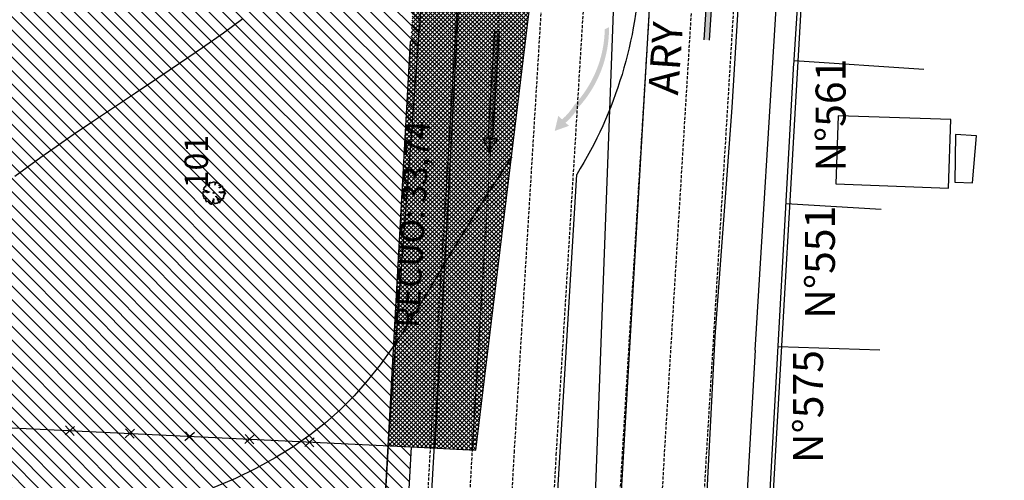
# Model space of a CAD drawing. Units: millimetres. Extents: x 185530 to 187947, y 1674286 to 1677060.
# Drawn here: x 186889 to 186971, y 1675752 to 1675790 of the extents above; entities that cross this region are included whole.
import ezdxf
from ezdxf.enums import TextEntityAlignment as Align

# ---------------------------------------------------------------- set-up
doc = ezdxf.new("R2010")
doc.units = ezdxf.units.MM
doc.header["$MEASUREMENT"] = 0
doc.linetypes.add('HIDDEN', pattern=[0.375, 0.25, -0.125])
for name, color, linetype in [('41', 41, 'Continuous'), ('CANTEIRO', 7, 'Continuous'), ('ESTUDO', 7, 'Continuous'), ('LINVISTA', 13, 'Continuous'), ('PASSEIO', 7, 'Continuous'), ('PROJECAO', 13, 'HIDDEN'), ('RECUOVIARIO', 7, 'Continuous'), ('REG60-100', 7, 'Continuous'), ('SETAS', 7, 'Continuous'), ('T-ALINH-PROJ-C', 6, 'Continuous'), ('TOP-CADASTROS', 7, 'Continuous'), ('TOP-CURVAS_1M', 30, 'Continuous'), ('TOP-IDENTIFICAÇÃO_PRÉDIOS', 7, 'Continuous'), ('TOP-RECUO_VIÁRIO', 7, 'Continuous'), ('TOP-VEGET_PROFFIL', 7, 'Continuous'), ('TOP-ÁREA_LIVRE', 7, 'Continuous'), ('V-EDIFICACAO', 7, 'Continuous'), ('V-NOME_DOS_LOGRADOUROS', 7, 'Continuous'), ('V-QUADRA', 2, 'Continuous')]:
    doc.layers.add(name, color=color, linetype=linetype)
doc.styles.add('ROMANS', font='romans', dxfattribs={"height": 0.2})
doc.styles.add('SANSSERIFBOLD', font='sanssb__.ttf', dxfattribs={"height": 3})
doc.styles.add('SANSSERIFITALIC', font='sansso__.ttf', dxfattribs={"height": 2.5})

# ---------------------------------------------------------------- blocks, each defined once
blk = doc.blocks.new('ARVNAT')
at = {"color": 3}
blk.add_lwpolyline([(-0.7945110595479872, -0.6091553276799894), (-0.7945110595479872, -0.6310646465078605), (-0.7867213837450918, -0.6310646465078605), (-0.7721157416146629, -0.6388389209306536), (-0.7721157416146629, -0.6536807175559858), (-0.7575100994842341, -0.6536807175559858), (-0.7575100994842341, -0.6388389209306536), (-0.7575100994842341, -0.675590036383857), (-0.7351147815509098, -0.675590036383857), (-0.7351147815509098, -0.6607482397585248), (-0.7205091394204809, -0.6607482397585248), (-0.7205091394204809, -0.675590036383857), (-0.6835081793567277, -0.675590036383857), (-0.6835081793567277, -0.667815761961064), (-0.6689025372262989, -0.667815761961064), (-0.6689025372262989, -0.6974993552117282), (-0.6542968950958699, -0.6974993552117282), (-0.6542968950958699, -0.6607482397585248), (-0.6095062592292213, -0.6607482397585248), (-0.6095062592292213, -0.6826575585863961), (-0.6250856108350122, -0.6826575585863961), (-0.6250856108350122, -0.6974993552117282), (-0.6172959350321168, -0.6974993552117282), (-0.6172959350321168, -0.7052736296345212), (-0.6620865708987653, -0.7052736296345212), (-0.6620865708987653, -0.7201154262598534), (-0.6465072192929746, -0.7271829484623925), (-0.639691252965441, -0.7490922672902637), (-0.6319015771625458, -0.7490922672902637), (-0.6319015771625458, -0.7568665417130568), (-0.6250856108350122, -0.7568665417130568), (-0.6172959350321168, -0.7639340639155958), (-0.6095062592292213, -0.7717083383383889), (-0.6095062592292213, -0.7936176571662601), (-0.5880846507712589, -0.7936176571662601), (-0.5880846507712589, -0.786550134963721), (-0.5802949749683637, -0.778775860540928), (-0.5734790086408301, -0.7717083383383889), (-0.5734790086408301, -0.8006851793687992), (-0.5656893328379349, -0.8006851793687992), (-0.5656893328379349, -0.7936176571662601), (-0.5510836907075061, -0.7936176571662601), (-0.5510836907075061, -0.8006851793687992), (-0.5432940149046104, -0.8084594537915922), (-0.5208986969712863, -0.8084594537915922), (-0.5140827306437528, -0.8155269759941314), (-0.499477088513324, -0.8303687726194635), (-0.5140827306437528, -0.8233012504169244), (-0.5140827306437528, -0.9335545967765345), (-0.5062930548408573, -0.9335545967765345), (-0.499477088513324, -0.9264870745739954), (-0.4916874127104285, -0.9116452779486632), (-0.4916874127104285, -0.889735959120792), (-0.4546864526466754, -0.889735959120792), (-0.4546864526466754, -0.8968034813233311), (-0.4478704863191418, -0.9045777557461241), (-0.4176854925829221, -0.9045777557461241), (-0.4176854925829221, -0.889735959120792), (-0.4176854925829221, -0.9116452779486632), (-0.4108695262553888, -0.9187128001512024), (-0.3592629240612066, -0.9187128001512024), (-0.3592629240612066, -0.9335545967765345), (-0.3514732482583112, -0.9413288711993275), (-0.3144722881945581, -0.9413288711993275), (-0.3514732482583112, -0.9413288711993275), (-0.3514732482583112, -0.9632381900271988), (-0.3446572819307778, -0.9632381900271988), (-0.3368676061278824, -0.9703057122297378), (-0.3076563218670247, -0.9703057122297378), (-0.2998666460641293, -0.9632381900271988), (-0.2998666460641293, -0.9116452779486632), (-0.2998666460641293, -0.9187128001512024), (-0.2920769702612338, -0.9413288711993275), (-0.2852610039337002, -0.9483963934018667), (-0.2852610039337002, -0.9561706678246596), (-0.277471328130805, -0.9632381900271988), (-0.2404703680670517, -0.9632381900271988), (-0.2336544017395183, -0.9703057122297378), (-0.2336544017395183, -0.9413288711993275), (-0.2258647259366229, -0.9413288711993275), (-0.2190487596090893, -0.9561706678246596), (-0.2112590838061941, -0.9780799866525308), (-0.2112590838061941, -0.9999893054804021), (-0.1966534416757653, -1.007763579903195), (-0.1674421574149074, -1.022605376528527), (-0.1518628058091165, -1.036740420933606), (-0.1450468394815831, -1.044514695356398), (-0.1450468394815831, -0.9483963934018667), (-0.1372571636786877, -0.9632381900271988), (-0.1304411973511543, -0.9632381900271988), (-0.1226515215482589, -0.9703057122297378), (-0.1226515215482589, -0.992921783277863), (-0.1148618457453634, -0.992921783277863), (-0.1002562036149346, -0.9999893054804021), (-0.07104491935407675, -0.9999893054804021), (-0.06325524355118128, -1.007763579903195), (-0.06325524355118128, -1.118016926262805), (-0.04183363509321913, -1.118016926262805), (-0.03404395929032367, -1.110949404060266), (-0.0262542834874282, -1.096107607434934), (-0.0262542834874282, -1.029672898731066), (-0.01943831715989486, -1.014831102105734), (-0.01943831715989486, -0.992921783277863), (-0.01164864135699939, -0.992921783277863), (-0.01164864135699939, -0.9632381900271988), (-0.0262542834874282, -0.9561706678246596), (-0.0262542834874282, -0.9413288711993275), (-0.01164864135699939, -0.9413288711993275), (-0.004832675029465827, -0.9335545967765345), (-0.004832675029465827, -0.9116452779486632), (0.002957000773429419, -0.9045777557461241), (0.009772967100962981, -0.9045777557461241), (0.01756264290385845, -0.8671198880726668), (0.01756264290385845, -0.8381430470422565), (0.002957000773429419, -0.8381430470422565), (0.002957000773429419, -0.7717083383383889), (0.009772967100962981, -0.7717083383383889), (0.009772967100962981, -0.7568665417130568), (0.0253523187067537, -0.7420247450877246), (0.04677392716471607, -0.7420247450877246), (0.04677392716471607, -0.6974993552117282), (0.01756264290385845, -0.6974993552117282), (-0.01164864135699939, -0.675590036383857), (-0.01164864135699939, -0.6607482397585248), (0.009772967100962981, -0.6310646465078605), (0.0253523187067537, -0.6310646465078605), (0.04677392716471607, -0.6239971243053215), (0.04677392716471607, -0.5794717344293251), (0.05456360296761154, -0.564629937803993), (0.05456360296761154, -0.5575624156014538), (0.062353278770507, -0.5427206189761217), (0.062353278770507, -0.5278788223507895), (0.06916924509804034, -0.5278788223507895), (0.06916924509804034, -0.4981952291001253), (0.07695892090093581, -0.4614441136469219), (0.07695892090093581, -0.5278788223507895), (0.08377488722846937, -0.5278788223507895), (0.08377488722846937, -0.5497881411786608), (0.09156456303136462, -0.5575624156014538), (0.09156456303136462, -0.7201154262598534), (0.09838052935889818, -0.7271829484623925), (0.09838052935889818, -0.8233012504169244), (0.1061702051617937, -0.8303687726194635), (0.1139598809646889, -0.8303687726194635), (0.1139598809646889, -0.8381430470422565), (0.062353278770507, -0.8381430470422565), (0.062353278770507, -0.8600523658701278), (0.08377488722846937, -0.8671198880726668), (0.09838052935889818, -0.8748941624954598), (0.1353814894226513, -0.8748941624954598), (0.1353814894226513, -1.022605376528527), (0.1207758472922225, -1.022605376528527), (0.06916924509804034, -1.007763579903195), (0.05456360296761154, -0.9780799866525308), (0.09838052935889818, -0.9780799866525308), (0.09838052935889818, -0.992921783277863), (0.1207758472922225, -0.992921783277863), (0.1207758472922225, -1.007763579903195), (0.1353814894226513, -1.007763579903195), (0.1353814894226513, -1.022605376528527), (0.1577768073559755, -1.022605376528527), (0.1723824494864046, -1.029672898731066), (0.1947777674197289, -1.036740420933606), (0.2025674432226241, -1.036740420933606), (0.2025674432226241, -0.98514750885507), (0.2093834095501577, -0.992921783277863), (0.2093834095501577, -1.007763579903195), (0.2171730853530531, -1.014831102105734), (0.2239890516805865, -1.007763579903195), (0.2239890516805865, -0.9780799866525308), (0.2317787274834819, -0.9703057122297378), (0.2463843696139107, -0.9703057122297378), (0.2541740454168062, -0.9780799866525308), (0.2609900117443398, -0.9780799866525308), (0.2609900117443398, -0.992921783277863), (0.2833853296776641, -0.992921783277863), (0.2833853296776641, -0.9780799866525308), (0.2911750054805593, -0.9703057122297378), (0.2979909718080929, -0.9483963934018667), (0.2979909718080929, -0.9116452779486632), (0.3057806476109883, -0.9187128001512024), (0.3203862897414171, -0.9187128001512024), (0.3203862897414171, -0.9264870745739954), (0.3495975740022748, -0.9264870745739954), (0.3573872498051704, -0.9187128001512024), (0.3797825677384945, -0.9187128001512024), (0.3865985340660281, -0.9335545967765345), (0.4012041761964569, -0.9335545967765345), (0.4012041761964569, -0.9264870745739954), (0.4089938519993526, -0.9187128001512024), (0.4089938519993526, -0.9045777557461241), (0.4158098183268857, -0.881961684697999), (0.4235994941297814, -0.8671198880726668), (0.4235994941297814, -0.8155269759941314), (0.4235994941297814, -0.8452105692447957), (0.4606004541935342, -0.8452105692447957), (0.4829957721268587, -0.8522780914473347), (0.4898117384543923, -0.8600523658701278), (0.4898117384543923, -0.8748941624954598), (0.4898117384543923, -0.8522780914473347), (0.4829957721268587, -0.8233012504169244), (0.5044173805848211, -0.8233012504169244), (0.5122070563877164, -0.8303687726194635), (0.519996732190612, -0.8381430470422565), (0.519996732190612, -0.8452105692447957), (0.5346023743210404, -0.8452105692447957), (0.5346023743210404, -0.8522780914473347), (0.5638136585818985, -0.8522780914473347), (0.5716033343847937, -0.8381430470422565), (0.5784193007123273, -0.8381430470422565), (0.5862089765152225, -0.8303687726194635), (0.5862089765152225, -0.7936176571662601), (0.5930249428427561, -0.786550134963721), (0.5930249428427561, -0.778775860540928), (0.6008146186456518, -0.7717083383383889), (0.6232099365789758, -0.7717083383383889), (0.6232099365789758, -0.7639340639155958), (0.6154202607760806, -0.7342504706649315), (0.6154202607760806, -0.7123411518370604), (0.5862089765152225, -0.7052736296345212), (0.5716033343847937, -0.7052736296345212), (0.5569976922543649, -0.6826575585863961), (0.5569976922543649, -0.6310646465078605), (0.5716033343847937, -0.6310646465078605), (0.5716033343847937, -0.564629937803993), (0.4829957721268587, -0.564629937803993), (0.4829957721268587, -0.5497881411786608), (0.4683901299964299, -0.5427206189761217), (0.4683901299964299, -0.4981952291001253), (0.4829957721268587, -0.5059695035229184), (0.4976014142572875, -0.5130370257254575), (0.5044173805848211, -0.5130370257254575), (0.5122070563877164, -0.5208113001482505), (0.5122070563877164, -0.5278788223507895), (0.519996732190612, -0.5278788223507895), (0.5268126985181452, -0.5356530967735826), (0.5268126985181452, -0.5575624156014538), (0.5346023743210404, -0.5575624156014538), (0.5346023743210404, -0.6607482397585248), (0.5638136585818985, -0.6607482397585248), (0.5638136585818985, -0.6536807175559858), (0.5716033343847937, -0.6536807175559858), (0.5716033343847937, -0.6162228498825284), (0.5784193007123273, -0.6162228498825284), (0.5862089765152225, -0.6239971243053215), (0.5930249428427561, -0.6239971243053215), (0.6008146186456518, -0.6310646465078605), (0.6008146186456518, -0.6388389209306536), (0.608604294448547, -0.6459064431331927), (0.6232099365789758, -0.6536807175559858), (0.6378155787094046, -0.675590036383857), (0.6524212208398339, -0.6826575585863961), (0.6524212208398339, -0.675590036383857), (0.6894221809035868, -0.675590036383857), (0.7118174988369113, -0.6904318330091891), (0.7118174988369113, -0.6974993552117282), (0.7264231409673401, -0.6904318330091891), (0.7264231409673401, -0.6536807175559858), (0.7342128167702353, -0.6536807175559858), (0.7342128167702353, -0.6239971243053215), (0.7488184589006641, -0.5943135310546572), (0.7556344252281977, -0.5943135310546572), (0.7556344252281977, -0.6091553276799894), (0.7410287830977689, -0.5943135310546572), (0.7118174988369113, -0.5943135310546572), (0.7118174988369113, -0.5575624156014538), (0.7040278230340156, -0.5575624156014538), (0.7040278230340156, -0.5497881411786608), (0.6894221809035868, -0.5278788223507895), (0.674816538773158, -0.5278788223507895), (0.6602108966427291, -0.4981952291001253), (0.6602108966427291, -0.4911277068975862), (0.6816325051006915, -0.4911277068975862), (0.6816325051006915, -0.4981952291001253), (0.697211856706482, -0.4981952291001253), (0.7040278230340156, -0.5059695035229184), (0.7040278230340156, -0.5278788223507895), (0.7186334651644444, -0.5278788223507895), (0.7186334651644444, -0.5356530967735826), (0.7264231409673401, -0.5356530967735826), (0.7342128167702353, -0.5130370257254575), (0.7410287830977689, -0.5130370257254575), (0.7488184589006641, -0.5208113001482505), (0.7634241010310929, -0.5278788223507895), (0.7780297431615217, -0.5356530967735826), (0.7780297431615217, -0.5427206189761217), (0.792635385291951, -0.5427206189761217), (0.8072410274223798, -0.5575624156014538), (0.8072410274223798, -0.564629937803993), (0.815030703225275, -0.564629937803993), (0.8228203790281707, -0.5427206189761217), (0.8296363453557039, -0.5278788223507895), (0.8296363453557039, -0.4614441136469219), (0.8374260211585995, -0.4614441136469219), (0.8442419874861331, -0.4317605203962577), (0.8442419874861331, -0.4246929981937186), (0.881242947549886, -0.4246929981937186), (0.881242947549886, -0.4317605203962577), (0.8890326233527812, -0.4317605203962577), (0.9036382654832105, -0.4395347948190507), (0.9182439076136393, -0.4395347948190507), (0.9182439076136393, -0.4466023170215898), (0.9182439076136393, -0.4176254759911795), (0.9260335834165345, -0.3879418827405152), (0.9260335834165345, -0.3511907672873119), (0.9552448676773926, -0.3511907672873119), (0.9552448676773926, -0.3137328996138545), (0.9036382654832105, -0.3137328996138545), (0.9328495497440681, -0.3137328996138545), (0.9406392255469633, -0.3066653774113154), (0.9474551918744969, -0.3066653774113154), (0.9474551918744969, -0.1737959600035802), (0.9474551918744969, -0.1808634822061193), (0.9182439076136393, -0.1886377566289124), (0.9036382654832105, -0.1957052788314514), (0.9036382654832105, -0.2105470754567835), (0.8958485896803148, -0.2105470754567835), (0.8666373054194572, -0.2034795532542444), (0.8666373054194572, -0.1518866411757089), (0.8520316632890284, -0.1370448445503768), (0.8520316632890284, -0.1292705701275838), (0.7634241010310929, -0.1292705701275838), (0.7342128167702353, -0.1144287735022517), (0.7186334651644444, -0.1144287735022517), (0.7556344252281977, -0.1144287735022517), (0.7702400673586265, -0.1222030479250447), (0.8004250610948462, -0.1222030479250447), (0.8072410274223798, -0.1370448445503768), (0.8228203790281707, -0.1441123667529159), (0.8228203790281707, -0.1589541633782481), (0.8442419874861331, -0.1589541633782481), (0.8442419874861331, -0.1667284378010411), (0.8442419874861331, -0.1222030479250447), (0.8958485896803148, -0.1222030479250447), (0.9182439076136393, -0.1370448445503768), (0.9260335834165345, -0.1441123667529159), (0.9328495497440681, -0.1441123667529159), (0.9328495497440681, -0.1518866411757089), (0.9406392255469633, -0.1589541633782481), (0.9474551918744969, -0.1589541633782481), (0.9552448676773926, -0.1518866411757089), (0.9630345434802878, -0.1518866411757089), (0.9630345434802878, -0.1441123667529159), (0.9698505098078214, -0.1222030479250447), (0.9698505098078214, -0.1144287735022517), (0.9776401856107166, -0.08545193247184135), (0.9776401856107166, -0.04870081701863793), (0.9844561519382502, -0.04870081701863793), (0.9844561519382502, -0.01901722376797366), (0.999061794068679, -0.01901722376797366), (0.999061794068679, 0.04741748493589393), (0.9474551918744969, 0.04741748493589393), (0.9474551918744969, 0.1067846714372225), (0.9552448676773926, 0.1138521936397616), (0.9552448676773926, 0.1435357868904259), (0.9630345434802878, 0.1435357868904259), (0.9776401856107166, 0.1506033090929649), (0.9844561519382502, 0.1506033090929649), (0.9474551918744969, 0.1506033090929649), (0.9328495497440681, 0.1583775835157579), (0.9328495497440681, 0.1654451057182971), (0.9182439076136393, 0.1880611767664222), (0.9182439076136393, 0.2537891332500359), (0.9260335834165345, 0.2686309298753682), (0.9474551918744969, 0.2686309298753682), (0.9552448676773926, 0.261563407672829), (0.9630345434802878, 0.261563407672829), (0.9630345434802878, 0.2983145231260322), (0.8958485896803148, 0.2983145231260322), (0.8958485896803148, 0.3499074352045679), (0.9036382654832105, 0.3576817096273608), (0.9036382654832105, 0.372523506252693), (0.9260335834165345, 0.372523506252693), (0.9260335834165345, 0.4163421439084356), (0.8958485896803148, 0.4382514627363068), (0.8958485896803148, 0.4241164183312285), (0.881242947549886, 0.4163421439084356), (0.8588476296165619, 0.4163421439084356), (0.8442419874861331, 0.4092746217058965), (0.8442419874861331, 0.4015003472831034), (0.792635385291951, 0.4015003472831034), (0.792635385291951, 0.4241164183312285), (0.7118174988369113, 0.4241164183312285), (0.6816325051006915, 0.4163421439084356), (0.6816325051006915, 0.3795910284552322), (0.674816538773158, 0.3795910284552322), (0.6602108966427291, 0.372523506252693), (0.6602108966427291, 0.4015003472831034), (0.674816538773158, 0.4311839405337676), (0.6816325051006915, 0.467935055986971), (0.697211856706482, 0.467935055986971), (0.7040278230340156, 0.4827768526123031), (0.7118174988369113, 0.5046861714401745), (0.7264231409673401, 0.5046861714401745), (0.7342128167702353, 0.4976186492376353), (0.7410287830977689, 0.4976186492376353), (0.7410287830977689, 0.4905511270350962), (0.7556344252281977, 0.4905511270350962), (0.7634241010310929, 0.4757093304097639), (0.7702400673586265, 0.467935055986971), (0.7780297431615217, 0.467935055986971), (0.7858194189644174, 0.4757093304097639), (0.792635385291951, 0.4976186492376353), (0.8004250610948462, 0.4976186492376353), (0.8004250610948462, 0.5124604458629674), (0.815030703225275, 0.5124604458629674), (0.815030703225275, 0.5046861714401745), (0.815030703225275, 0.5859626767693742), (0.792635385291951, 0.5937369511921671), (0.7488184589006641, 0.6008044733947062), (0.7488184589006641, 0.6601716598960348), (0.7342128167702353, 0.6601716598960348), (0.7342128167702353, 0.7188320941771094), (0.6670268629702623, 0.7188320941771094), (0.6602108966427291, 0.7266063685999025), (0.6602108966427291, 0.7633574840531057), (0.5930249428427561, 0.7633574840531057), (0.5638136585818985, 0.7555832096303128), (0.5414183406485744, 0.7555832096303128), (0.5414183406485744, 0.7633574840531057), (0.5492080164514697, 0.785266802880977), (0.5492080164514697, 0.8001085995063093), (0.5569976922543649, 0.8001085995063093), (0.5569976922543649, 0.8149503961316413), (0.5638136585818985, 0.8368597149595125), (0.5638136585818985, 0.8665433082101768), (0.4976014142572875, 0.8665433082101768), (0.4976014142572875, 0.8517015115848445), (0.519996732190612, 0.8368597149595125), (0.519996732190612, 0.8297921927569734), (0.5044173805848211, 0.8368597149595125), (0.5044173805848211, 0.8517015115848445), (0.4683901299964299, 0.8736108304127159), (0.4606004541935342, 0.881385104835509), (0.4606004541935342, 0.9400455391165834), (0.4606004541935342, 0.9252037424912514), (0.452810778390639, 0.9252037424912514), (0.452810778390639, 0.9032944236633802), (0.3943882098689233, 0.9032944236633802), (0.3943882098689233, 0.9548873357419156), (0.3943882098689233, 0.9329780169140443), (0.3865985340660281, 0.9329780169140443), (0.3719928919355993, 0.9252037424912514), (0.3573872498051704, 0.9252037424912514), (0.3573872498051704, 0.9110686980861731), (0.3573872498051704, 0.9775034067900408), (0.3427816076747412, 0.9775034067900408), (0.3427816076747412, 0.9845709289925799), (0.3057806476109883, 0.9845709289925799), (0.3057806476109883, 0.9478198135393765), (0.2833853296776641, 0.9478198135393765), (0.2833853296776641, 0.9329780169140443), (0.268779687547235, 0.9329780169140443), (0.268779687547235, 0.9181362202887122), (0.2755956538747686, 0.9110686980861731), (0.2755956538747686, 0.8368597149595125), (0.2609900117443398, 0.8368597149595125), (0.2609900117443398, 0.8149503961316413), (0.2093834095501577, 0.8149503961316413), (0.2093834095501577, 0.785266802880977), (0.2171730853530531, 0.785266802880977), (0.2171730853530531, 0.7704250062556448), (0.2317787274834819, 0.7704250062556448), (0.2317787274834819, 0.7336738908024416), (0.2239890516805865, 0.7266063685999025), (0.2239890516805865, 0.6891485009264451), (0.1947777674197289, 0.6820809787239059), (0.1947777674197289, 0.6601716598960348), (0.2171730853530531, 0.6601716598960348), (0.2239890516805865, 0.6523973854732419), (0.2317787274834819, 0.6453298632707027), (0.2025674432226241, 0.6453298632707027), (0.1947777674197289, 0.6375555888479096), (0.165566483158871, 0.6375555888479096), (0.165566483158871, 0.6304880666453705), (0.1139598809646889, 0.6304880666453705), (0.1139598809646889, 0.6085787478174991), (0.1207758472922225, 0.5195279680655065), (0.1207758472922225, 0.5124604458629674), (0.1285655230951179, 0.5046861714401745), (0.1353814894226513, 0.5046861714401745), (0.1353814894226513, 0.4905511270350962), (0.1207758472922225, 0.4827768526123031), (0.1061702051617937, 0.4827768526123031), (0.06916924509804034, 0.467935055986971), (0.05456360296761154, 0.467935055986971), (0.05456360296761154, 0.4608675337844319), (0.062353278770507, 0.4530932593616388), (0.07695892090093581, 0.4530932593616388), (0.08377488722846937, 0.4382514627363068), (0.08377488722846937, 0.4311839405337676), (0.09156456303136462, 0.4311839405337676), (0.09838052935889818, 0.4241164183312285), (0.09156456303136462, 0.4241164183312285), (0.09156456303136462, 0.3944328250805642), (0.07695892090093581, 0.3944328250805642), (0.07695892090093581, 0.3866585506577711), (0.062353278770507, 0.3866585506577711), (0.062353278770507, 0.5195279680655065), (0.07695892090093581, 0.5195279680655065), (0.07695892090093581, 0.5273022424882994), (0.08377488722846937, 0.5273022424882994), (0.08377488722846937, 0.578895154566835), (0.002957000773429419, 0.578895154566835), (0.002957000773429419, 0.6085787478174991), (0.03216828503428726, 0.6304880666453705), (0.062353278770507, 0.6304880666453705), (0.062353278770507, 0.6601716598960348), (0.06916924509804034, 0.6820809787239059), (0.06916924509804034, 0.7704250062556448), (0.08377488722846937, 0.7704250062556448), (0.08377488722846937, 0.785266802880977), (0.09156456303136462, 0.7930410773037702), (0.09838052935889818, 0.8001085995063093), (0.1061702051617937, 0.8001085995063093), (0.1061702051617937, 0.8297921927569734), (0.06916924509804034, 0.8297921927569734), (0.06916924509804034, 0.9032944236633802), (0.1061702051617937, 0.9032944236633802), (0.1061702051617937, 1.006480247820451), (0.09838052935889818, 1.006480247820451), (0.09838052935889818, 0.999412725617912), (0.06916924509804034, 0.999412725617912), (0.03995796083718273, 0.9916384511951191), (0.03995796083718273, 0.999412725617912), (0.03216828503428726, 0.999412725617912), (-0.01164864135699939, 0.9916384511951191), (-0.01164864135699939, 0.9845709289925799), (-0.03404395929032367, 0.9697291323672479), (-0.03404395929032367, 1.051005637696448), (-0.03404395929032367, 1.014254522243244), (-0.07883459515697222, 1.014254522243244), (-0.07883459515697222, 0.9845709289925799), (-0.07883459515697222, 0.999412725617912), (-0.1450468394815831, 0.999412725617912), (-0.1450468394815831, 0.9845709289925799), (-0.1372571636786877, 0.9775034067900408), (-0.1304411973511543, 0.9626616101647087), (-0.1450468394815831, 0.9697291323672479), (-0.1966534416757653, 0.9916384511951191), (-0.1966534416757653, 1.006480247820451), (-0.2482600438699472, 1.006480247820451), (-0.277471328130805, 0.9916384511951191), (-0.2852610039337002, 0.9916384511951191), (-0.2998666460641293, 0.9845709289925799), (-0.2998666460641293, 0.9775034067900408), (-0.2920769702612338, 0.9697291323672479), (-0.277471328130805, 0.9548873357419156), (-0.2628656860003762, 0.9478198135393765), (-0.2404703680670517, 0.9478198135393765), (-0.2404703680670517, 0.9400455391165834), (-0.2336544017395183, 0.9329780169140443), (-0.2258647259366229, 0.9329780169140443), (-0.2258647259366229, 0.9252037424912514), (-0.3446572819307778, 0.9252037424912514), (-0.3592629240612066, 0.9329780169140443), (-0.3592629240612066, 0.9626616101647087), (-0.3592629240612066, 0.9400455391165834), (-0.3738685661916354, 0.9329780169140443), (-0.380684532519169, 0.9252037424912514), (-0.3962638841249597, 0.9252037424912514), (-0.433264844188713, 0.9181362202887122), (-0.4478704863191418, 0.9181362202887122), (-0.4624761284495706, 0.9110686980861731), (-0.4916874127104285, 0.9110686980861731), (-0.499477088513324, 0.9181362202887122), (-0.499477088513324, 0.9329780169140443), (-0.499477088513324, 0.8665433082101768), (-0.5140827306437528, 0.8665433082101768), (-0.5432940149046104, 0.8594757860076376), (-0.5578996570350394, 0.8594757860076376), (-0.5578996570350394, 0.8517015115848445), (-0.5432940149046104, 0.8517015115848445), (-0.536478048577077, 0.8446339893823054), (-0.536478048577077, 0.8368597149595125), (-0.5208986969712863, 0.8220179183341805), (-0.5208986969712863, 0.8001085995063093), (-0.5140827306437528, 0.7930410773037702), (-0.4770817705799995, 0.7930410773037702), (-0.4770817705799995, 0.7633574840531057), (-0.4916874127104285, 0.7555832096303128), (-0.4916874127104285, 0.7407414130049808), (-0.4848714463828949, 0.7407414130049808), (-0.4848714463828949, 0.7336738908024416), (-0.4770817705799995, 0.7266063685999025), (-0.4770817705799995, 0.7188320941771094), (-0.4692920947771042, 0.7117645719745702), (-0.499477088513324, 0.7039902975517771), (-0.5880846507712589, 0.7039902975517771), (-0.5880846507712589, 0.7930410773037702), (-0.5880846507712589, 0.7781992806784379), (-0.6465072192929746, 0.7781992806784379), (-0.6465072192929746, 0.7407414130049808), (-0.7282988152233763, 0.7407414130049808), (-0.7429044573538052, 0.7555832096303128), (-0.7575100994842341, 0.7555832096303128), (-0.7575100994842341, 0.7485156874277736), (-0.7506941331567005, 0.7407414130049808), (-0.7506941331567005, 0.7336738908024416), (-0.7429044573538052, 0.7266063685999025), (-0.7429044573538052, 0.7188320941771094), (-0.7351147815509098, 0.7188320941771094), (-0.7351147815509098, 0.7117645719745702), (-0.7205091394204809, 0.7117645719745702), (-0.7205091394204809, 0.6891485009264451), (-0.7575100994842341, 0.6891485009264451), (-0.7721157416146629, 0.6820809787239059), (-0.7721157416146629, 0.6750134565213668), (-0.8685129796754935, 0.6750134565213668), (-0.8023007353508826, 0.6750134565213668), (-0.7945110595479872, 0.6672391820985739), (-0.7945110595479872, 0.6601716598960348), (-0.7867213837450918, 0.6523973854732419), (-0.7867213837450918, 0.6156462700200382), (-0.7945110595479872, 0.6156462700200382), (-0.7721157416146629, 0.6156462700200382), (-0.7721157416146629, 0.5711208801440419), (-0.7652997752871294, 0.5569858357389639), (-0.7652997752871294, 0.5421440391136316), (-0.7506941331567005, 0.5421440391136316), (-0.7506941331567005, 0.5343697646908385), (-0.7429044573538052, 0.5343697646908385), (-0.7429044573538052, 0.5124604458629674), (-0.7282988152233763, 0.5124604458629674), (-0.7282988152233763, 0.4976186492376353), (-0.7205091394204809, 0.4905511270350962), (-0.7136931730929474, 0.4757093304097639), (-0.7136931730929474, 0.4530932593616388), (-0.705903497290052, 0.4382514627363068), (-0.6981138214871566, 0.4311839405337676), (-0.6981138214871566, 0.4241164183312285), (-0.7136931730929474, 0.4241164183312285), (-0.7136931730929474, 0.4460257371590997), (-0.7282988152233763, 0.4460257371590997), (-0.7282988152233763, 0.4311839405337676), (-0.7351147815509098, 0.4311839405337676), (-0.7351147815509098, 0.4241164183312285), (-0.7506941331567005, 0.4163421439084356), (-0.7506941331567005, 0.4015003472831034), (-0.7652997752871294, 0.4015003472831034), (-0.7945110595479872, 0.4311839405337676), (-0.8023007353508826, 0.4460257371590997), (-0.8023007353508826, 0.4530932593616388), (-0.8023007353508826, 0.4382514627363068), (-0.9347252240001044, 0.4382514627363068), (-0.8539073375450646, 0.4382514627363068), (-0.8685129796754935, 0.4241164183312285), (-0.9201195818696756, 0.4163421439084356), (-0.9717261840638576, 0.4092746217058965), (-0.9717261840638576, 0.3944328250805642), (-0.9639365082609622, 0.3944328250805642), (-0.9639365082609622, 0.4015003472831034), (-0.9493308661305333, 0.4015003472831034), (-0.9493308661305333, 0.3202238419539036), (-0.9639365082609622, 0.3202238419539036), (-0.9639365082609622, 0.3131563197513645), (-0.9717261840638576, 0.3131563197513645), (-0.9717261840638576, 0.2686309298753682), (-0.9717261840638576, 0.2764052042981611), (-0.9863318261942865, 0.2764052042981611), (-0.9493308661305333, 0.2764052042981611), (-0.9493308661305333, 0.2686309298753682), (-0.9639365082609622, 0.261563407672829), (-1.000937468324715, 0.261563407672829), (-1.000937468324715, 0.2537891332500359), (-0.9941215019971819, 0.2537891332500359), (-0.9941215019971819, 0.2467216110474968), (-0.9795158598667529, 0.2467216110474968), (-0.9795158598667529, 0.2396540888449578), (-0.9941215019971819, 0.2396540888449578), (-0.9941215019971819, 0.2318798144221648), (-1.045728104191364, 0.2318798144221648), (-1.082729064255117, 0.2396540888449578), (-1.097334706385546, 0.2396540888449578), (-1.068123422124688, 0.2396540888449578), (-1.052544070518897, 0.2318798144221648), (-1.037938428388469, 0.2318798144221648), (-1.031122462060935, 0.2248122922196256), (-1.02333278625804, 0.2248122922196256), (-1.02333278625804, 0.2170380177968325), (-1.016516819930506, 0.2099704955942935), (-1.016516819930506, 0.2021962211715005), (-1.008727144127611, 0.2021962211715005), (-1.000937468324715, 0.1880611767664222), (-0.9863318261942865, 0.1802869023436292), (-1.000937468324715, 0.1802869023436292), (-1.000937468324715, 0.1951286989689613), (-1.000937468324715, 0.1583775835157579), (-0.9941215019971819, 0.1506033090929649), (-0.9863318261942865, 0.1506033090929649), (-0.9717261840638576, 0.1357615124676328), (-0.9639365082609622, 0.1216264680625546), (-0.9571205419334287, 0.1138521936397616), (-0.9571205419334287, 0.1216264680625546), (-0.9425148998029999, 0.1216264680625546), (-0.9201195818696756, 0.1138521936397616), (-0.9055139397392467, 0.1067846714372225), (-0.9055139397392467, 0.09194287481189034), (-0.8977242639363513, 0.08416860038909735), (-0.8831186218059224, 0.06932680376376521), (-0.8685129796754935, 0.06932680376376521), (-0.8685129796754935, 0.06225928156122607), (-0.8169063774813115, 0.06225928156122607), (-0.8169063774813115, 0.06932680376376521), (-0.8023007353508826, 0.0771010781865582), (-0.8023007353508826, 0.09194287481189034), (-0.7945110595479872, 0.09194287481189034), (-0.7867213837450918, 0.08416860038909735), (-0.7799054174175584, 0.06932680376376521), (-0.7799054174175584, 0.05519175935868692), (-0.7652997752871294, 0.04741748493589393), (-0.7575100994842341, 0.04034996273335478), (-0.7429044573538052, 0.04741748493589393), (-0.7429044573538052, 0.05519175935868692), (-0.7351147815509098, 0.06932680376376521), (-0.6912978551596232, 0.06932680376376521), (-0.6835081793567277, 0.06225928156122607), (-0.6835081793567277, 0.03257568831056179), (-0.6620865708987653, 0.03257568831056179), (-0.6542968950958699, 0.02550816610802276), (-0.5656893328379349, 0.02550816610802276), (-0.5578996570350394, 0.01066636948269062), (-0.5510836907075061, 0.01066636948269062), (-0.536478048577077, 0.003598847280151474), (-0.5286883727741816, 0.003598847280151474), (-0.5656893328379349, 0.003598847280151474), (-0.5949006170987925, -0.004175427142641519), (-0.6689025372262989, -0.004175427142641519), (-0.6981138214871566, 0.003598847280151474), (-0.7867213837450918, 0.003598847280151474), (-0.8023007353508826, 0.01066636948269062), (-0.8023007353508826, 0.04741748493589393), (-0.8023007353508826, 0.01773389168522965), (-0.8461176617421692, 0.003598847280151474), (-0.8539073375450646, 0.003598847280151474), (-0.8539073375450646, -0.01901722376797366), (-0.8977242639363513, -0.01901722376797366), (-0.9123299060667801, -0.01124294934518066), (-0.9123299060667801, 0.01066636948269062), (-0.9123299060667801, -0.004175427142641519), (-0.9347252240001044, -0.01124294934518066), (-0.9639365082609622, -0.01901722376797366), (-0.9639365082609622, -0.0260847459705128), (-0.9717261840638576, -0.0260847459705128), (-0.9717261840638576, -0.01124294934518066), (-0.9717261840638576, -0.1589541633782481), (-0.9863318261942865, -0.1589541633782481), (-0.9863318261942865, -0.1222030479250447), (-0.9571205419334287, -0.1222030479250447), (-0.9493308661305333, -0.1292705701275838), (-0.9425148998029999, -0.1292705701275838), (-0.9425148998029999, -0.1589541633782481), (-0.9493308661305333, -0.1589541633782481), (-0.9493308661305333, -0.1808634822061193), (-0.9639365082609622, -0.1808634822061193), (-0.9639365082609622, -0.2699142619581121), (-0.9639365082609622, -0.2550724653327799), (-0.9571205419334287, -0.2472981909099869), (-0.9571205419334287, -0.2183213498795766), (-0.9201195818696756, -0.2183213498795766), (-0.9201195818696756, -0.2550724653327799), (-0.9347252240001044, -0.2550724653327799), (-0.9347252240001044, -0.262139987535319), (-0.9493308661305333, -0.262139987535319), (-0.9863318261942865, -0.2699142619581121), (-0.9571205419334287, -0.2699142619581121), (-0.9571205419334287, -0.2769817841606512), (-0.9493308661305333, -0.2988911029885225), (-0.9493308661305333, -0.3434164928645188), (-0.9201195818696756, -0.3434164928645188), (-0.9201195818696756, -0.3879418827405152), (-0.8909082976088178, -0.3879418827405152), (-0.8909082976088178, -0.3950094049430543), (-0.8831186218059224, -0.4762859102722541), (-0.875328946003027, -0.5794717344293251), (-0.875328946003027, -0.5943135310546572), (-0.8685129796754935, -0.5943135310546572), (-0.8685129796754935, -0.4833534324747932), (-0.7945110595479872, -0.4833534324747932), (-0.7867213837450918, -0.4981952291001253), (-0.7799054174175584, -0.4614441136469219), (-0.7721157416146629, -0.4246929981937186), (-0.7721157416146629, -0.4176254759911795), (-0.7575100994842341, -0.4176254759911795), (-0.7506941331567005, -0.4246929981937186), (-0.7282988152233763, -0.4246929981937186), (-0.7205091394204809, -0.4317605203962577), (-0.6981138214871566, -0.4317605203962577), (-0.6912978551596232, -0.4246929981937186), (-0.6465072192929746, -0.4246929981937186), (-0.639691252965441, -0.4176254759911795), (-0.639691252965441, -0.4098512015683864), (-0.6319015771625458, -0.3879418827405152), (-0.6250856108350122, -0.3879418827405152), (-0.6095062592292213, -0.3731000861151831), (-0.602690292901688, -0.3582582894898509), (-0.4770817705799995, -0.3582582894898509), (-0.4692920947771042, -0.3511907672873119), (-0.4692920947771042, -0.3137328996138545), (-0.4624761284495706, -0.2847560585834442), (-0.4030798504524933, -0.2847560585834442), (-0.380684532519169, -0.2699142619581121), (-0.3660788903887402, -0.2699142619581121), (-0.3660788903887402, -0.2402306687074478), (-0.3592629240612066, -0.2183213498795766), (-0.3592629240612066, -0.2105470754567835), (-0.3290779303249869, -0.2105470754567835), (-0.3144722881945581, -0.2034795532542444), (-0.3076563218670247, -0.2034795532542444), (-0.3076563218670247, -0.2472981909099869), (-0.3368676061278824, -0.2472981909099869), (-0.3368676061278824, -0.2699142619581121), (-0.3884742083220645, -0.2699142619581121), (-0.4254751683858176, -0.2769817841606512), (-0.4400808105162464, -0.2847560585834442), (-0.4400808105162464, -0.3066653774113154), (-0.4770817705799995, -0.3215071740366476), (-0.4916874127104285, -0.3363489706619797), (-0.4916874127104285, -0.3582582894898509), (-0.4848714463828949, -0.4614441136469219), (-0.4848714463828949, -0.4762859102722541), (-0.5656893328379349, -0.4762859102722541), (-0.5949006170987925, -0.4833534324747932), (-0.6095062592292213, -0.4911277068975862), (-0.6095062592292213, -0.4981952291001253), (-0.6095062592292213, -0.4027836793658474), (-0.602690292901688, -0.3879418827405152), (-0.5880846507712589, -0.3879418827405152), (-0.5802949749683637, -0.3950094049430543), (-0.5734790086408301, -0.4027836793658474), (-0.5734790086408301, -0.4543765914443829), (-0.5949006170987925, -0.4543765914443829), (-0.5949006170987925, -0.469218388069715), (-0.5949006170987925, -0.5278788223507895), (-0.602690292901688, -0.5278788223507895), (-0.602690292901688, -0.5427206189761217), (-0.6465072192929746, -0.5427206189761217), (-0.6465072192929746, -0.564629937803993), (-0.6620865708987653, -0.572404212226786), (-0.6620865708987653, -0.5794717344293251), (-0.6981138214871566, -0.5794717344293251), (-0.7136931730929474, -0.564629937803993), (-0.7136931730929474, -0.5575624156014538), (-0.7136931730929474, -0.6239971243053215), (-0.7351147815509098, -0.6239971243053215), (-0.7351147815509098, -0.6162228498825284), (-0.7351147815509098, -0.6459064431331927), (-0.705903497290052, -0.6459064431331927), (-0.705903497290052, -0.6536807175559858), (-0.6981138214871566, -0.6536807175559858), (-0.6981138214871566, -0.667815761961064), (-0.6912978551596232, -0.675590036383857), (-0.6912978551596232, -0.6826575585863961), (-0.6835081793567277, -0.6826575585863961), (-0.6835081793567277, -0.667815761961064), (-0.6689025372262989, -0.667815761961064), (-0.6689025372262989, -0.6607482397585248), (-0.6542968950958699, -0.6607482397585248), (-0.6542968950958699, -0.6536807175559858)], dxfattribs=at)
blk = doc.blocks.new('TRONCO')
blk.add_circle((0, 0), 1)
blk = doc.blocks.new('TIPOARV1')
at = {"layer": 'TOP-VEGET_PROFFIL', "color": 7, "linetype": 'Continuous', "style": 'SANSSERIFITALIC'}
blk.add_attdef('NÚMERO', (0.001454505916742803, 0.000893528102969156), '', height=0.00195, dxfattribs=at)
at = {"layer": 'TOP-VEGET_PROFFIL', "style": 'ROMANS', "flags": 1}
for tag, p in [('N-A', (0.001550063453886195, -0.0006105719549059675)), ('ALTURA', (0.001550063453886195, -0.002300805420626793)), ('DIAMETRO', (0.001550063453886195, -0.003968798986235195))]:
    blk.add_attdef(tag, p, '', height=0.0013, dxfattribs=at)
blk = doc.blocks.new('BLKCER')
at = {"color": 7}
blk.add_line((0.0003750000000000142, -0.0003749999999998477), (-0.0003750000000000142, 0.0003749999999997367), dxfattribs=at)
blk.add_lwpolyline([(-0.0003750000000000142, -0.0003749999999998477), (0.0003750000000000142, 0.0003749999999997367)], dxfattribs=at)
blk = doc.blocks.new('PERU')
at = {"layer": '41'}
h = blk.add_hatch(dxfattribs=at)
h.set_pattern_fill('ANSI31', color=256, scale=0.25, angle=89.99999999999999, style=0)
h.set_pattern_definition([(135, (1850020.814856368, 1489970.882688085), (-0.5612660075668222, -0.5612660075668219), [])])
edge = h.paths.add_edge_path()
edge.add_line((186738.7894515835, 1675763.836187511), (186738.2970502725, 1675747.369529639))
edge.add_line((186738.2970502725, 1675747.36952964), (186730.1245523712, 1675538.55758067))
edge.add_line((186730.1245523712, 1675538.55758067), (186675.5631385401, 1675540.965250083))
edge.add_arc((186677.357974366, 1675568.846325959), 27.93878715401955, 179.572123365937, 266.31668392648027, ccw=False)
edge.add_line((186649.4199662657, 1675569.054966861), (186651.0679964474, 1675607.658905708))
edge.add_arc((186805.9218476593, 1675601.048082352), 154.9948974018519, 153.2828209773914, 177.5554858869828, ccw=False)
edge.add_arc((186488.2563308342, 1675754.293882912), 197.7419132362103, 335.0023047183755, 355.9485736258845)
edge.add_line((186685.5040945145, 1675740.323057115), (186686.5432499851, 1675772.206703728))
edge.add_line((186686.5432499851, 1675772.206703728), (186688.1238498345, 1675820.189116327))
edge.add_arc((186694.1216677031, 1675820.027311457), 6.00000000006616, 87.25066445514727, 178.4546899672923, ccw=False)
edge.add_line((186694.4094669727, 1675826.020405114), (186915.7087154779, 1675815.39853024))
edge.add_arc((186915.605939313, 1675806.590702568), 8.808427285279189, 398.0660480674923, 449.3314613478631, ccw=False)
edge.add_arc((186916.4187617751, 1675807.449433007), 7.641027137212997, 359.1153367815004, 396.7543257618938, ccw=False)
edge.add_line((186924.0588781107, 1675807.331458051), (186920.1441553612, 1675755.201771264))
edge.add_line((186920.1441553612, 1675755.201771264), (186738.7894515835, 1675763.836187511))
at = {"layer": 'LINVISTA'}
h = blk.add_hatch(dxfattribs=at)
h.set_pattern_fill('ANSI31', color=9, scale=0.25, angle=89.99999999999999, style=0)
h.set_pattern_definition([(135, (1850020.814856368, 1489970.882688084), (-0.5612660075668222, -0.5612660075668219), [])])
h.paths.add_polyline_path([(186730.1245523712, 1675538.55758067), (186738.7894515835, 1675763.836187511), (186922.0630549418, 1675755.110489669), (186909.6518183725, 1675529.996105831)])
at = {"layer": 'PASSEIO'}
h = blk.add_hatch(color=256, dxfattribs=at)
edge = h.paths.add_edge_path()
edge.add_arc((186931.4110069321, 1675786.168692706), 4.962071049843821, 307.497251947688, 328.766895494399)
edge.add_arc((186928.6980676238, 1675790.069671212), 9.502378557903805, 317.05512553093, 359.0518548249829)
edge.add_line((186938.1991451235, 1675789.912430605), (186938.5568781245, 1675790.091391774))
edge.add_arc((186928.7601383849, 1675789.995497275), 9.797209055500229, 317.63752509977445, 360.56081663292525, ccw=False)
edge.add_arc((186931.4091739933, 1675786.170051926), 5.36429355212173, 307.63214088658117, 328.8343654273861, ccw=False)
edge.add_line((186934.6845553864, 1675781.921814404), (186934.4315355785, 1675782.231872187))
at = {"layer": 'TOP-RECUO_VIÁRIO'}
h = blk.add_hatch(dxfattribs=at)
h.set_pattern_fill('ANSI37', color=41, scale=2, angle=89.99999999999999, style=0)
h.set_pattern_definition([(135, (1850000.284352371, 1490000.257885466), (-0.1767766952966369, -0.1767766952966368), []), (225, (1850000.284352371, 1490000.257885466), (0.1767766952966368, -0.1767766952966369), [])])
h.paths.add_polyline_path([(186920.1441553612, 1675755.201771264), (186927.3858523711, 1675754.857285466), (186961.900552371, 1676038.263285466), (186967.069552371, 1676182.120485466), (186951.2458613864, 1676185.542896668), (186941.5177156827, 1676061.196000299), (186932.4775689712, 1675945.643229964), (186928.7613523714, 1675898.141885466), (186922.019352371, 1675788.892885466)])
at = {"layer": 'CANTEIRO'}
blk.add_lwpolyline([(186732.7716747019, 1675535.875203692), (186730.0197162828, 1675535.809530674), (186675.4147400003, 1675538.219122398, -0.3984024805895497), (186646.6704507651, 1675569.124988935), (186648.3204989621, 1675607.776198371, -0.1062405904648213), (186664.9996322579, 1675671.930956607, 0.09153018799350869), (186682.757268072, 1675740.465231315), (186683.7947250476, 1675772.296763602), (186685.3750962926, 1675820.272237081, -0.4200793510890294), (186694.5413368695, 1675828.767241537), (186915.7941889625, 1675818.147593587, -0.226989757259509), (186924.7250983177, 1675813.692686823, -0.168684553743875), (186926.8068292054, 1675807.201062568), (186924.0258745769, 1675755.087982828)], format="xyb", dxfattribs=at)
at = {"layer": 'ESTUDO'}
for p, q in [((186950.7238649229, 1675763.178567391), (186956.805042685, 1675862.24467212)), ((186937.6133551646, 1675717.495802852), (186942.3441297383, 1675798.647116908)), ((186914.6109880348, 1675592.131243918), (186925.2614682346, 1675776.896123925))]:
    blk.add_line(p, q, dxfattribs=at)
blk.add_lwpolyline([(186942.0935945832, 1675810.898509961), (186941.1303493259, 1675795.173217775, -0.1316246783524593), (186935.8627707501, 1675777.819740766)], format="xyb", dxfattribs=at)
blk.add_lwpolyline([(186930.2119470382, 1675683.486701597), (186935.8627707501, 1675777.819740766)], dxfattribs=at)
at = {"layer": 'LINVISTA'}
blk.add_lwpolyline([(186730.1245523712, 1675538.55758067), (186738.7894515835, 1675763.836187511), (186922.0630549418, 1675755.110489669), (186909.6518183725, 1675529.996105831), (186730.1245523712, 1675538.55758067)], dxfattribs=at)
blk.add_lwpolyline([(186730.1245523712, 1675538.55758067), (186738.7894515835, 1675763.836187511), (186922.0630549418, 1675755.110489669), (186909.6518183725, 1675529.996105831), (186730.1245523712, 1675538.55758067)], dxfattribs=at)
at = {"layer": 'PROJECAO'}
for points in [[(186899.5913755542, 1675304.766918389), (186911.1473938834, 1675529.901860769), (186923.6795810249, 1675755.064002294), (186930.1850409274, 1675861.70406483), (186946.2830351584, 1676070.840815154), (186954.7947754124, 1676185.609621375), (186961.5800310068, 1676272.339970744)], [(186903.0867739259, 1675304.587502048), (186914.6424050021, 1675529.714899939), (186927.1736542372, 1675754.860190325), (186933.6768528206, 1675861.463184489), (186949.7730875424, 1676070.577076366), (186958.2846656544, 1676185.343696178), (186965.069368968, 1676272.066986142)], [(186906.5825054494, 1675304.414698355), (186918.1373818281, 1675529.527323001), (186930.6677274415, 1675754.656378338), (186937.1686647143, 1675861.222304154), (186953.2631399515, 1676070.313337637), (186961.7745558898, 1676185.077770852), (186968.5512913879, 1676271.699214772)], [(186906.9396796121, 1675245.054278036), (186921.6323586509, 1675529.339745976), (186934.1618006471, 1675754.452566328), (186940.66047661, 1675860.981423811), (186956.7531923402, 1676070.049598748), (186964.4943571716, 1676174.240441264), (186969.885925176, 1676243.884416485), (186972.0332138079, 1676271.331443401)], [(186911.512227019, 1675226.96716545), (186927.124465079, 1675529.044982041), (186939.6524871194, 1675754.132290365), (186946.1476095851, 1675860.602897524), (186962.237560376, 1676069.635151857), (186970.748559348, 1676184.3939629), (186975.3691705437, 1676243.45544068), (186977.5048061828, 1676270.753516962)], [(186914.8773350308, 1675224.266784901), (186930.6194418989, 1675528.857405078), (186943.1465603252, 1675753.928478272), (186949.6394214813, 1675860.362017218), (186965.727612775, 1676069.371413113), (186974.2384495898, 1676184.128037613), (186978.8585085049, 1676243.182456078), (186980.986728603, 1676270.385745591)], [(186918.4567463684, 1675226.087591116), (186934.1144187224, 1675528.669828052), (186946.6406335343, 1675753.724666283), (186953.1312333741, 1675860.121136872), (186969.2176651663, 1676069.107674184), (186977.7283398217, 1676183.862112309), (186982.3478464661, 1676242.909471475), (186984.4686510234, 1676270.017974221)]]:
    blk.add_lwpolyline(points, dxfattribs=at)
at = {"layer": 'RECUOVIARIO', "color": 150}
for p, q in [((186953.9588915675, 1675786.929268745), (186959.3531911251, 1675874.339804544)), ((186944.0774225797, 1675609.381337291), (186953.970201431, 1675787.121990832))]:
    blk.add_line(p, q, dxfattribs=at)
blk.add_lwpolyline([(186905.7349989695, 1675493.718455001), (186907.6149510964, 1675530.093241984), (186920.1441349189, 1675755.201423696), (186924.0361365831, 1675806.983039241), (186942.7343778035, 1676070.781334154), (186951.2455852639, 1676185.542956389), (186955.8669065234, 1676244.613510347), (186958.3992456379, 1676276.982321318, -0.1832372317010183), (187035.2008946523, 1676453.296607687)], format="xyb", dxfattribs=at)
at = {"layer": 'REG60-100'}
blk.add_line((186920.1441542669, 1675755.201771316), (186907.6094848564, 1675529.995031649), dxfattribs=at)
blk.add_lwpolyline([(186922.0630549418, 1675755.110489669), (186927.4597604016, 1675754.849998336), (186954.3101942832, 1675975.937580065), (186961.0761395415, 1676031.493893225, 0.02961084967006908), (186962.4564319087, 1676053.733835637, -0.01656964188599448), (186962.7213623376, 1676061.107050896, 0.01656964190648215), (186963.247061887, 1676075.737669051), (186963.721439874, 1676088.939969099), (186964.9864478392, 1676124.146102562), (186965.6522340683, 1676142.675439517), (186966.3757547049, 1676162.811568926), (186967.0684401155, 1676182.089530552), (186944.4534031101, 1676186.976865098)], format="xyb", dxfattribs=at)
at = {"layer": 'SETAS'}
for p, q in [((186928.0444046996, 1675780.835919209), (186928.5579751781, 1675779.688124467)), ((186928.6174874796, 1675780.805393458), (186928.5579751781, 1675779.688124467)), ((186928.5579751781, 1675779.688124467), (186929.2613083452, 1675780.771099781))]:
    blk.add_line(p, q, dxfattribs=at)
for points in [[(186946.4933648318, 1675789.043012616), (186947.0701517437, 1675797.960038567), (186947.4819710845, 1675797.929742827), (186946.9051841725, 1675789.012716876)], [(186928.8604050185, 1675780.792454245), (186929.4145526566, 1675789.710915734), (186929.00220501, 1675789.732879789), (186928.4480573721, 1675780.8144183)], [(186929.2613083452, 1675780.771099781), (186928.0444046996, 1675780.835919209)], [(186928.8604050185, 1675780.792454245), (186928.4480573721, 1675780.8144183)]]:
    blk.add_lwpolyline(points, dxfattribs=at)
for points in [[(186946.9051841724, 1675789.012716876), (186946.4933648319, 1675789.043012616), (186947.4819710844, 1675797.929742826), (186947.0701517442, 1675797.960038567)], [(186928.4480573724, 1675780.8144183), (186928.8604050186, 1675780.792454245), (186929.0022050103, 1675789.732879789), (186929.4145526563, 1675789.710915734)], [(186934.0312721925, 1675781.439890967), (186935.2156687605, 1675781.862255946), (186934.3275981124, 1675782.696753738)], [(186928.5579751779, 1675779.688124467), (186928.0444047, 1675780.835919209), (186929.2613083455, 1675780.771099781)]]:
    blk.add_solid(points, dxfattribs=at)
at = {"layer": 'TOP-CADASTROS'}
for p, q in [((186958.0372145601, 1675852.605899795), (186944.2895960817, 1675613.19339632)), ((186953.31784748, 1675775.401338891), (186961.2294531171, 1675774.91471644)), ((186952.654875253, 1675763.489911508), (186961.1147342633, 1675763.199579056)), ((186950.7238649229, 1675763.178567391), (186942.5587501497, 1675617.40585781))]:
    blk.add_line(p, q, dxfattribs=at)
at = {"layer": 'TOP-CADASTROS', "linetype": 'Continuous'}
blk.add_line((186953.9825045915, 1675787.311899897), (186964.7944568726, 1675786.574502224), dxfattribs=at)
at = {"layer": 'TOP-CURVAS_1M'}
for points in [[(186908.0344045481, 1675790.76574543), (186906.4277957268, 1675789.592619434), (186904.6826472355, 1675788.366471186), (186902.8452885188, 1675787.109048134), (186900.9620490219, 1675785.842097728), (186899.0792581893, 1675784.587367416), (186897.2432454662, 1675783.366604648), (186895.5003402974, 1675782.201556873), (186893.8968721277, 1675781.11397154), (186892.4671807986, 1675780.120391224), (186891.1976477383, 1675779.216539005), (186890.0626647712, 1675778.392933087), (186889.0366237222, 1675777.640091678)], [(186930.4684862872, 1675779.284735847), (186928.8172352985, 1675776.802832552), (186927.3351127934, 1675774.476689919), (186925.9956436253, 1675772.299222636), (186924.7723526464, 1675770.263345389), (186923.63876471, 1675768.361972866), (186922.5684046683, 1675766.588019753), (186921.5347973742, 1675764.934400738), (186920.5114676811, 1675763.394030506), (186919.474310454, 1675761.959627531), (186918.4087006122, 1675760.623125424), (186917.3023830878, 1675759.376261584), (186916.1431028124, 1675758.210773409), (186914.9186047176, 1675757.118398295), (186913.6166337359, 1675756.090873641), (186912.2249347987, 1675755.119936845), (186910.7312528382, 1675754.197325303), (186909.1275913737, 1675753.317792665), (186907.4229882739, 1675752.488157576), (186905.6307399958, 1675751.718254933)]]:
    blk.add_lwpolyline(points, dxfattribs=at)
at = {"layer": 'TOP-ÁREA_LIVRE'}
blk.add_line((186920.1441553612, 1675755.201771264), (186922.019352371, 1675788.892885466), dxfattribs=at)
at = {"layer": 'TOP-CADASTROS', "xscale": 1000, "yscale": 1000, "zscale": 1000, "rotation": 357.2765065219626}
for p in [(186893.6140906026, 1675756.463800109), (186898.6084430141, 1675756.22621996), (186903.60279542, 1675755.988639811), (186908.5971478259, 1675755.751059662), (186913.5914999934, 1675755.513479514)]:
    blk.add_blockref('BLKCER', p, dxfattribs=at)
at = {"layer": 'TOP-VEGET_PROFFIL'}
ref = blk.add_blockref('TIPOARV1', (186905.6063693711, 1675776.276910466), dxfattribs=dict(at, xscale=1000, yscale=1000, zscale=1000, rotation=90))
ref.add_attrib('NÚMERO', '101', (186905.1233984125, 1675776.668893761), dxfattribs={"color": 7, "height": 1.95, "rotation": 90, "style": 'SANSSERIFITALIC'})
at = {"layer": 'TOP-VEGET_PROFFIL', "rotation": 90}
for name, xscale, yscale, zscale in [('ARVNAT', 0.9, 0.9, 0.9), ('TRONCO', 0.045, 0.045, 0.045)]:
    blk.add_blockref(name, (186905.6063693711, 1675776.276910466), dxfattribs=dict(at, xscale=xscale, yscale=yscale, zscale=zscale))
at = {"layer": 'TOP-IDENTIFICAÇÃO_PRÉDIOS', "color": 253, "style": 'SANSSERIFBOLD'}
for s, p in [('N%%D561', (186958.2711721503, 1675778.050051873)), ('N%%D551', (186957.381806776, 1675765.796573383)), ('N%%D575', (186956.391189734, 1675753.771411137))]:
    blk.add_text(s, height=2.5, rotation=90, dxfattribs=at).set_placement(p)
at = {"layer": 'TOP-RECUO_VIÁRIO', "color": 8, "style": 'SANSSERIFITALIC'}
blk.add_text('RECUO: 33,74', height=1.999999999857678, rotation=86.81430000560793, dxfattribs=at).set_placement((186922.6922315378, 1675764.993240724))

msp = doc.modelspace()

# ---------------------------------------------------------------- linework, layer by layer
at = {"layer": 'V-EDIFICACAO'}
for points in [[(186957.31, 1675782.24), (186957.12, 1675776.59), (186966.5, 1675776.22), (186966.7, 1675781.94), (186957.31, 1675782.24)], [(186967.08, 1675780.68), (186967.03, 1675776.71), (186968.52, 1675776.65), (186968.84, 1675780.58), (186967.08, 1675780.68)]]:
    msp.add_lwpolyline(points, close=True, dxfattribs=at)
at = {"layer": 'V-QUADRA'}
for points in [[(186937.37, 1675703.21), (186936.77, 1675710.38), (186935.36, 1675716.85), (186935.11, 1675720.58), (186935.16, 1675724.2), (186936.27, 1675735.29), (186936.89, 1675745.43), (186939.22, 1675808.13), (186942.52, 1675849.61), (186943.31, 1675861.54), (186943.67, 1675873.19), (186943.99, 1675883.64), (186944.22, 1675890.96), (186945.16, 1675909.87), (186946.36, 1675926.36), (186948.8, 1675950.65), (186949.49, 1675958.84), (186949.88, 1675972.71), (186950.85, 1675981.92), (186951.15, 1675986.5), (186950.94, 1676004.54), (186951.08, 1676007.73), (186952.1, 1676015.3), (186954.14, 1676037.8)], [(187016.72, 1675877.4), (187011.28, 1675878.34), (187008.7, 1675878.98), (187003.55, 1675879.79), (186990.11, 1675879.52), (186978.44, 1675878.66), (186978.44, 1675878.66), (186959.16, 1675877.66), (186959.16, 1675877.66), (186955.58, 1675877.47), (186954.39, 1675877.08), (186953.79, 1675876.67), (186952.73, 1675875.43), (186952.31, 1675874.15), (186952.3, 1675873.19), (186952.3, 1675873.19), (186952.1, 1675859.54), (186951.75, 1675850.05), (186949.61, 1675802.11), (186948.44, 1675782.95), (186947.02, 1675763.86), (186946.03, 1675744.48), (186944.44, 1675719.03), (186944.64, 1675701.09)]]:
    msp.add_lwpolyline(points, dxfattribs=at)

# ---------------------------------------------------------------- block references
at = {"layer": 'T-ALINH-PROJ-C'}
msp.add_blockref('PERU', (-0.3423764627659693, -0.4518445592839271), dxfattribs=at)

# ---------------------------------------------------------------- texts
at = {"layer": 'V-NOME_DOS_LOGRADOUROS'}
msp.add_text('ARY', height=2.5, rotation=86.00000000000001, dxfattribs=at).set_placement((186944.74, 1675783.87), align=Align.BOTTOM_LEFT)

doc.saveas('drawing.dxf')
